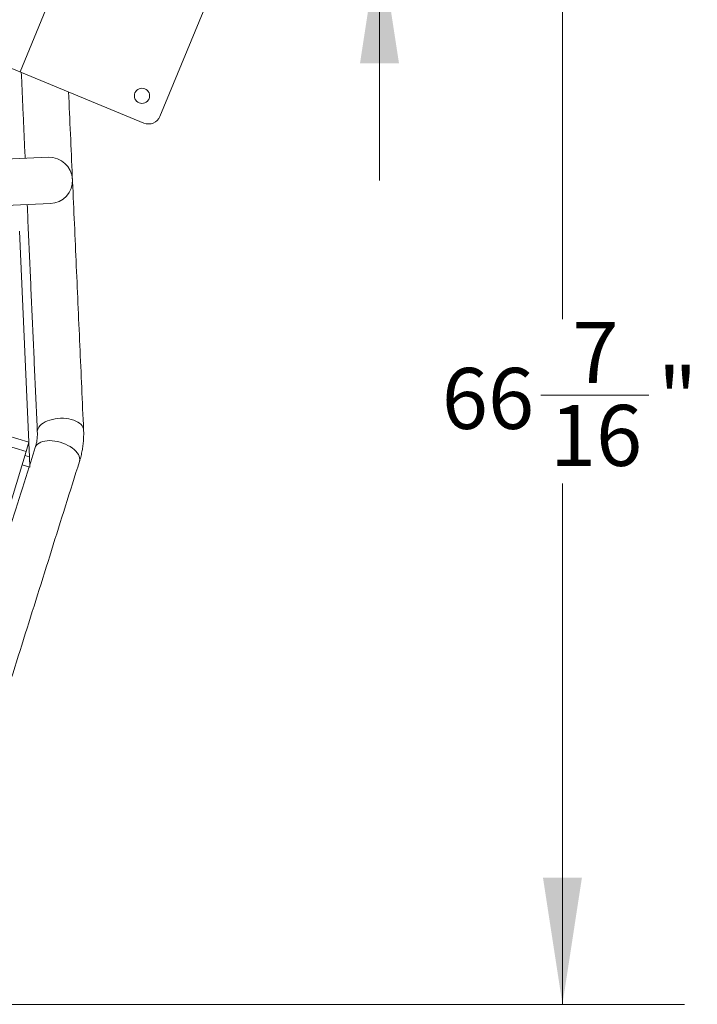
# Model space of a CAD drawing. Units: inches. Extents: x 1.38 to 9.75, y 0.69 to 8.36.
# Drawn here: x 9.06 to 9.75, y 4.93 to 5.94 of the extents above; entities that cross this region are included whole.
import ezdxf

# ---------------------------------------------------------------- set-up
doc = ezdxf.new("R2010")
doc.units = ezdxf.units.IN
doc.header["$MEASUREMENT"] = 0
doc.linetypes.add('CENTERX2', pattern=[0.8, 0.5, -0.1, 0.1, -0.1])
doc.styles.add('SLDTEXTSTYLE0', font='TXT', dxfattribs={"width": 0.75})
doc.dimstyles.new('SLDDIMSTYLE0', dxfattribs={"dimtxt": 0.0625, "dimasz": 0.13, "dimexe": 0, "dimexo": 0.0625, "dimgap": 0.015625, "dimtad": 0, "dimtih": 1, "dimtoh": 1, "dimlfac": 40, "dimrnd": 1e-09, "dimzin": 12, "dimdsep": 46, "dimtxsty": 'SLDTEXTSTYLE0', "dimsah": 1, "dimcen": 0.09, "dimadec": 0, "dimazin": 0, "dimtfac": 1, "dimtdec": 3, "dimtofl": 0, "dimtmove": 0, "dimatfit": 3, "dimfxl": 0, "dimtolj": 1, "dimtzin": 12, "dimarcsym": 0})
doc.dimstyles.new('SLDDIMSTYLE5', dxfattribs={"dimtxt": 0.0625, "dimasz": 0.13, "dimexe": 0, "dimexo": 0.0625, "dimgap": 0.015625, "dimtad": 0, "dimtih": 1, "dimtoh": 1, "dimlfac": 40, "dimrnd": 1e-09, "dimzin": 12, "dimdsep": 46, "dimtxsty": 'SLDTEXTSTYLE0', "dimsah": 1, "dimcen": 0.09, "dimadec": 0, "dimazin": 0, "dimtfac": 1, "dimtdec": 3, "dimtofl": 0, "dimtmove": 0, "dimatfit": 3, "dimfxl": 0, "dimtolj": 1, "dimtzin": 12, "dimarcsym": 0})

# ---------------------------------------------------------------- blocks, each defined once
blk = doc.blocks.new('*D23')
at = {"color": 7, "linetype": 'Continuous', "lineweight": 0}
for p, q in [((9.4291, 6.5881), (9.4291, 6.8381)), ((7.8224, 6.5881), (9.5541, 6.5881)), ((9.4301, 6.3191), (9.4947, 6.3191)), ((9.1678, 6.022), (9.5541, 6.022)), ((9.4291, 6.022), (9.4291, 5.772))]:
    blk.add_line(p, q, dxfattribs=at)
for points in [[(9.4291, 6.5881), (9.4491, 6.7181), (9.4091, 6.7181)], [(9.4291, 6.022), (9.4091, 5.892), (9.4491, 5.892)]]:
    blk.add_solid(points, dxfattribs=at)
at = {"color": 7, "linetype": 'Continuous', "lineweight": 0, "char_height": 0.0625, "attachment_point": 1, "style": 'SLDTEXTSTYLE0'}
for s, insert in [('5', (9.4393, 6.3942)), ('22', (9.3285, 6.347)), ('"', (9.5039, 6.347)), ('8', (9.4393, 6.309))]:
    blk.add_mtext(s, dxfattribs=dict(at, insert=insert))
blk = doc.blocks.new('*D24')
at = {"color": 7, "linetype": 'Continuous', "lineweight": 0}
for p, q in [((7.8224, 6.5881), (9.7417, 6.5881)), ((9.6167, 6.5881), (9.6167, 5.6299)), ((9.5946, 5.5521), (9.7054, 5.5521)), ((9.6167, 4.9276), (9.6167, 5.4614)), ((8.4683, 4.9276), (9.7417, 4.9276))]:
    blk.add_line(p, q, dxfattribs=at)
for points in [[(9.6167, 6.5881), (9.5967, 6.4581), (9.6367, 6.4581)], [(9.6167, 4.9276), (9.6367, 5.0576), (9.5967, 5.0576)]]:
    blk.add_solid(points, dxfattribs=at)
at = {"color": 7, "linetype": 'Continuous', "lineweight": 0, "char_height": 0.0625, "attachment_point": 1, "style": 'SLDTEXTSTYLE0'}
for s, insert in [('7', (9.6269, 5.6271)), ('66', (9.493, 5.5799)), ('"', (9.7146, 5.5799)), ('16', (9.6038, 5.542))]:
    blk.add_mtext(s, dxfattribs=dict(at, insert=insert))

msp = doc.modelspace()

# ---------------------------------------------------------------- linework, layer by layer
at = {"color": 7, "linetype": 'CENTERX2', "lineweight": 0}
msp.add_line((9.17504, 6.16067), (9.06047, 5.88341), dxfattribs=at)
at = {"color": 7, "linetype": 'Continuous', "lineweight": 15}
for p, q in [((9.3089, 6.09183), (9.20388, 5.83768)), ((9.18755, 5.8309), (8.9334, 5.93592)), ((9.03465, 5.79335), (9.08947, 5.79579)), ((9.09158, 5.74834), (9.03676, 5.7459)), ((9.05981, 5.72002), (9.06944, 5.50373)), ((9.0471, 5.51051), (9.06958, 5.50369)), ((9.06667, 5.49412), (9.04421, 5.50094)), ((9.06958, 5.50369), (9.06667, 5.49412)), ((9.06946, 5.50329), (9.0701, 5.48877)), ((9.06667, 5.49412), (9.00534, 5.29197)), ((9.06549, 5.49022), (9.0701, 5.48877)), ((9.07058, 5.47814), (9.06259, 5.48065)), ((9.0701, 5.48877), (9.07058, 5.47814))]:
    msp.add_line(p, q, dxfattribs=at)
at = {"color": 7, "linetype": 'Continuous', "lineweight": 15, "flags": 128}
for points in [[(9.12568, 5.51639), (9.12553, 5.51758), (9.12502, 5.5191), (9.12418, 5.52057), (9.12302, 5.52196), (9.12155, 5.52326), (9.11979, 5.52444), (9.11777, 5.52549), (9.11552, 5.52639), (9.11308, 5.52713), (9.11047, 5.52769), (9.10774, 5.52808), (9.10492, 5.52828), (9.10206, 5.52829), (9.0992, 5.52811), (9.09638, 5.52775), (9.09364, 5.52721), (9.09102, 5.52649), (9.08856, 5.52561), (9.08629, 5.52458), (9.08426, 5.52341), (9.08248, 5.52213), (9.08099, 5.52075), (9.0798, 5.51929), (9.07894, 5.51777), (9.07841, 5.51622), (9.07822, 5.51465), (9.07823, 5.5143)], [(9.12144, 5.48405), (9.12159, 5.48456), (9.12177, 5.48612), (9.12162, 5.48776), (9.12114, 5.48944), (9.12033, 5.49115), (9.1192, 5.49286), (9.11778, 5.49455), (9.11609, 5.49618), (9.11414, 5.49775), (9.11196, 5.49921), (9.1096, 5.50056), (9.10707, 5.50178), (9.10443, 5.50283), (9.1017, 5.50372), (9.09893, 5.50443), (9.09616, 5.50494), (9.09343, 5.50525), (9.09077, 5.50536), (9.08824, 5.50525), (9.08585, 5.50495), (9.08366, 5.50444), (9.08168, 5.50374), (9.07996, 5.50285), (9.07851, 5.5018), (9.07735, 5.50059), (9.07651, 5.49924), (9.07613, 5.49829)]]:
    msp.add_lwpolyline(points, dxfattribs=at)
at = {"color": 7, "linetype": 'Continuous', "lineweight": 15}
msp.add_circle((9.18555, 5.85878), 0.00781, dxfattribs=at)
for centre, radius, start, end in [((9.19233, 5.84245), 0.0125, 247.54936, 337.54936), ((9.09052, 5.77207), 0.02375, 272.54936, 92.54936)]:
    msp.add_arc(centre, radius, start, end, dxfattribs=at)
for points in [[(9.06182, 5.88285), (9.06574, 5.79474)], [(9.12568, 5.51639), (9.11026, 5.86284)], [(9.06785, 5.74728), (9.07823, 5.51428)], [(9.07613, 5.49829), (9.07048, 5.48032)], [(9.00674, 5.11915), (9.12144, 5.48405)], [(9.06987, 5.47837), (8.96142, 5.13339)]]:
    msp.add_open_spline(points, degree=1, dxfattribs=at)
for points, knots in [([(9.07823, 5.51428), (9.07825, 5.51374), (9.07831, 5.51193), (9.0782, 5.50887), (9.07778, 5.50512), (9.07709, 5.50159), (9.07643, 5.49933), (9.07613, 5.49829)], [0, 0, 0, 0, 0.1002535, 0.3334469, 0.56741, 0.8018992, 1, 1, 1, 1]), ([(9.12144, 5.48405), (9.12176, 5.4851), (9.1226, 5.48788), (9.12372, 5.49245), (9.12471, 5.49777), (9.12539, 5.50312), (9.12575, 5.50851), (9.12581, 5.51294), (9.12571, 5.51556), (9.12568, 5.51639)], [0, 0, 0, 0, 0.10015022, 0.26522928, 0.43014917, 0.59490669, 0.75957131, 0.92419974, 1, 1, 1, 1])]:
    msp.add_open_spline(points, degree=3, knots=knots, dxfattribs=at)

# ---------------------------------------------------------------- dimensions: what is measured, and where the dimension line sits
at = {"color": 7, "linetype": 'Continuous', "lineweight": 0}
for base, p2, dimstyle, picture, middle in [((9.42907, 6.02204), (9.11776, 6.02204), 'SLDDIMSTYLE0', '*D23', (9.42907, 6.31268)), ((9.61668, 4.92764), (8.4183, 4.92764), 'SLDDIMSTYLE5', '*D24', (9.61668, 5.54564))]:
    dim = msp.add_linear_dim(base=base, p1=(7.77241, 6.58815), p2=p2, angle=90, dimstyle=dimstyle, dxfattribs=at)
    dim.commit()
    dim.dimension.update_dxf_attribs({"geometry": picture, "text_midpoint": middle, "dimtype": 160})

doc.saveas('drawing.dxf')
